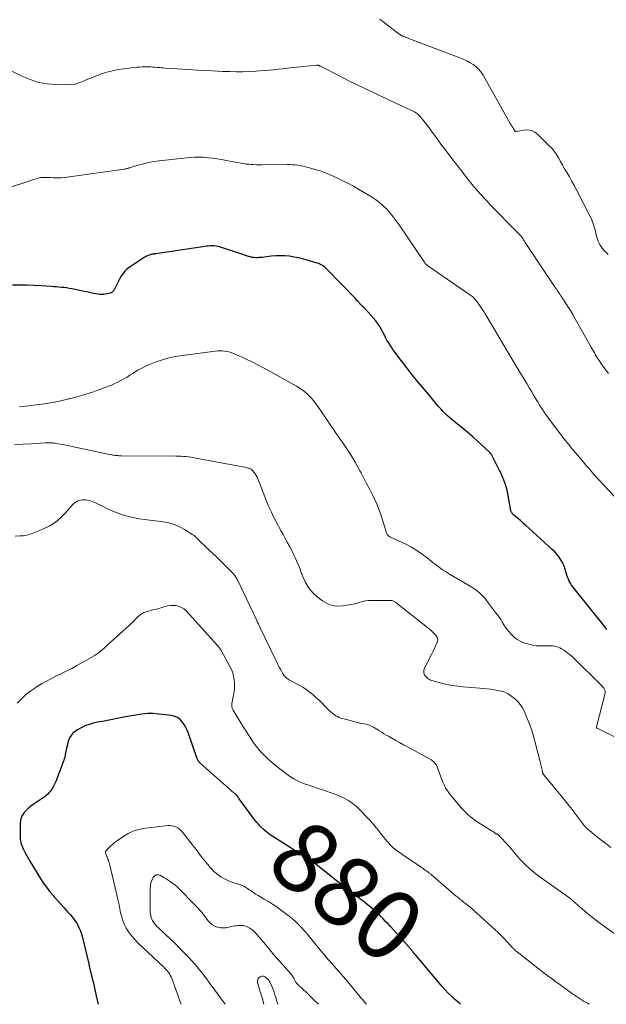
# Model space of a CAD drawing. Units: feet. Extents: x 2015000 to 2020016, y 580000 to 580915.
# Drawn here: x 2017786 to 2017954, y 580000 to 580281 of the extents above; entities that cross this region are included whole.
import ezdxf
from ezdxf.enums import TextEntityAlignment as Align

# ---------------------------------------------------------------- set-up
doc = ezdxf.new("R2010")
doc.units = ezdxf.units.FT
doc.header["$LTSCALE"] = 100
doc.header["$MEASUREMENT"] = 0
for name, color, linetype, lineweight in [('CONTOUR INDEX', 32, 'Continuous', 25), ('CONTOUR INDEX LABEL', 7, 'Continuous', 15), ('CONTOUR INTERMEDIATE', 40, 'Continuous', 15)]:
    doc.layers.add(name, color=color, linetype=linetype, lineweight=lineweight)
doc.styles.add('slant', font='romans.shx', dxfattribs={"oblique": 14.999978})

msp = doc.modelspace()

# ---------------------------------------------------------------- linework, layer by layer
at = {"layer": 'CONTOUR INDEX', "flags": 128}
for points, elevation in [([(2017953.82, 580106.87), (2017953.35, 580107.45), (2017944.1, 580119.05), (2017943.72, 580119.56), (2017943.37, 580120.1), (2017943.07, 580120.67), (2017942.81, 580121.25), (2017942.58, 580121.85), (2017942.37, 580122.46), (2017942.19, 580123.08), (2017942.03, 580123.7), (2017942.02, 580123.74), (2017941.84, 580124.38), (2017941.62, 580125), (2017941.34, 580125.6), (2017941.03, 580126.18), (2017940.7, 580126.75), (2017940.16, 580127.57), (2017939.58, 580128.36), (2017938.92, 580129.09), (2017938.22, 580129.79), (2017931.5, 580135.86), (2017930.71, 580136.57), (2017929.92, 580137.28), (2017929.12, 580137.98), (2017928.32, 580138.68), (2017927.08, 580139.76), (2017926.92, 580139.93), (2017926.77, 580140.1), (2017926.64, 580140.29), (2017926.53, 580140.5), (2017926.44, 580140.71), (2017926.36, 580140.93), (2017926.3, 580141.16), (2017926.26, 580141.39), (2017925.53, 580145.71), (2017925.33, 580146.69), (2017925.08, 580147.66), (2017924.77, 580148.61), (2017924.41, 580149.54), (2017924.01, 580150.46), (2017923.6, 580151.38), (2017923.17, 580152.29), (2017922.73, 580153.19), (2017921.3, 580156.09), (2017921.21, 580156.27), (2017921.11, 580156.44), (2017921.01, 580156.62), (2017920.91, 580156.79), (2017920.8, 580156.96), (2017920.68, 580157.12), (2017920.54, 580157.27), (2017920.4, 580157.42), (2017916.84, 580160.76), (2017915.56, 580161.92), (2017914.27, 580163.06), (2017912.94, 580164.16), (2017911.59, 580165.23), (2017910.26, 580166.26), (2017909.57, 580166.82), (2017908.9, 580167.39), (2017908.25, 580167.99), (2017907.62, 580168.61), (2017907.01, 580169.25), (2017906.41, 580169.9), (2017905.82, 580170.56), (2017905.24, 580171.23), (2017904.03, 580172.66), (2017902.89, 580174.01), (2017901.76, 580175.36), (2017900.63, 580176.72), (2017899.51, 580178.09), (2017898.41, 580179.46), (2017897.31, 580180.84), (2017896.23, 580182.24), (2017895.16, 580183.64), (2017892.8, 580186.79), (2017892.34, 580187.44), (2017891.89, 580188.1), (2017891.48, 580188.78), (2017891.08, 580189.47), (2017890.7, 580190.18), (2017890.34, 580190.89), (2017889.99, 580191.6), (2017889.65, 580192.32), (2017889.28, 580193.02), (2017888.88, 580193.69), (2017888.42, 580194.33), (2017887.92, 580194.95), (2017884.92, 580198.29), (2017884.74, 580198.5), (2017884.55, 580198.69), (2017884.35, 580198.89), (2017884.15, 580199.08), (2017884.03, 580199.19), (2017883.89, 580199.32), (2017883.75, 580199.45), (2017883.62, 580199.59), (2017883.48, 580199.73), (2017883.36, 580199.88), (2017883.23, 580200.02), (2017883.1, 580200.17), (2017882.98, 580200.32), (2017882.83, 580200.5), (2017882.63, 580200.73), (2017882.43, 580200.97), (2017882.22, 580201.19), (2017882.01, 580201.42), (2017873.95, 580209.75), (2017873.65, 580210.03), (2017873.35, 580210.3), (2017873.03, 580210.55), (2017872.7, 580210.78), (2017872.35, 580210.98), (2017871.99, 580211.16), (2017871.62, 580211.32), (2017871.23, 580211.45), (2017868.38, 580212.3), (2017867.12, 580212.64), (2017865.85, 580212.95), (2017864.57, 580213.18), (2017863.27, 580213.38), (2017861.98, 580213.49), (2017860.68, 580213.54), (2017859.38, 580213.5), (2017858.08, 580213.39), (2017855.5, 580213.08), (2017855.03, 580213.03), (2017854.55, 580213), (2017854.08, 580212.99), (2017853.6, 580212.99), (2017853.13, 580213.03), (2017852.66, 580213.09), (2017852.2, 580213.19), (2017851.74, 580213.31), (2017851.57, 580213.37), (2017851.04, 580213.54), (2017850.5, 580213.72), (2017849.96, 580213.9), (2017849.42, 580214.07), (2017843.37, 580216.05), (2017842.86, 580216.19), (2017842.35, 580216.3), (2017841.83, 580216.35), (2017841.3, 580216.37), (2017840.77, 580216.35), (2017840.24, 580216.32), (2017839.72, 580216.27), (2017839.19, 580216.2), (2017825.2, 580214.1), (2017824.99, 580214.07), (2017824.79, 580214.04), (2017824.58, 580214.02), (2017824.37, 580213.99), (2017824.17, 580213.97), (2017823.96, 580213.93), (2017823.76, 580213.88), (2017823.56, 580213.81), (2017823.24, 580213.7), (2017822.88, 580213.56), (2017822.53, 580213.41), (2017822.2, 580213.23), (2017821.87, 580213.03), (2017817.83, 580210.42), (2017817.44, 580210.14), (2017817.05, 580209.84), (2017816.69, 580209.52), (2017816.35, 580209.18), (2017816.03, 580208.81), (2017815.74, 580208.42), (2017815.48, 580208.01), (2017815.24, 580207.59), (2017813.3, 580203.78), (2017813.22, 580203.65), (2017813.14, 580203.53), (2017813.05, 580203.42), (2017812.94, 580203.31), (2017812.83, 580203.22), (2017812.71, 580203.13), (2017812.58, 580203.07), (2017812.44, 580203.01), (2017811.78, 580202.79), (2017811.3, 580202.66), (2017810.82, 580202.56), (2017810.33, 580202.51), (2017809.83, 580202.5), (2017809.73, 580202.5), (2017809.18, 580202.53), (2017808.63, 580202.58), (2017808.08, 580202.67), (2017807.54, 580202.77), (2017807.08, 580202.88), (2017806.31, 580203.05), (2017805.53, 580203.22), (2017804.76, 580203.38), (2017803.98, 580203.54), (2017801.21, 580204.11), (2017800.49, 580204.24), (2017799.76, 580204.36), (2017799.03, 580204.45), (2017798.29, 580204.52), (2017797.56, 580204.58), (2017796.82, 580204.63), (2017796.08, 580204.69), (2017795.35, 580204.74), (2017792.53, 580204.93), (2017790.48, 580205.05), (2017788.43, 580205.13), (2017786.39, 580205.17), (2017784.34, 580205.18)], 900), ([(2017912.06, 580000), (2017911.38, 580000.57), (2017910.4, 580001.41), (2017909.46, 580002.29), (2017908.55, 580003.2), (2017907.67, 580004.14), (2017906.82, 580005.11), (2017899.24, 580014.09), (2017898.96, 580014.42), (2017898.69, 580014.75), (2017898.41, 580015.08), (2017898.13, 580015.41), (2017897.86, 580015.72), (2017897.72, 580015.89), (2017897.57, 580016.06), (2017897.43, 580016.23), (2017897.28, 580016.4), (2017892.1, 580022.15), (2017891.41, 580022.91), (2017890.7, 580023.66), (2017889.99, 580024.4), (2017889.26, 580025.13), (2017888.52, 580025.84), (2017887.77, 580026.54), (2017887, 580027.22), (2017886.21, 580027.89), (2017885.44, 580028.52), (2017884.7, 580029.11), (2017883.96, 580029.7), (2017883.2, 580030.26), (2017882.43, 580030.81), (2017881.08, 580031.77), (2017880.98, 580031.83), (2017880.88, 580031.9), (2017880.78, 580031.97), (2017880.69, 580032.04), (2017880.59, 580032.11), (2017880.49, 580032.19), (2017880.4, 580032.26), (2017880.3, 580032.33), (2017870.46, 580040.28), (2017870.31, 580040.39), (2017870.16, 580040.51), (2017870, 580040.62), (2017869.85, 580040.73), (2017869.8, 580040.76), (2017869.67, 580040.85), (2017869.54, 580040.93), (2017869.4, 580041.02), (2017869.26, 580041.1), (2017869.13, 580041.18), (2017868.99, 580041.26), (2017868.86, 580041.35), (2017868.72, 580041.43), (2017858.54, 580047.84), (2017857.79, 580048.34), (2017857.06, 580048.88), (2017856.37, 580049.45), (2017855.7, 580050.06), (2017855.41, 580050.34), (2017854.91, 580050.84), (2017854.44, 580051.36), (2017853.99, 580051.9), (2017853.55, 580052.45), (2017848.95, 580058.66), (2017848.84, 580058.82), (2017848.72, 580058.97), (2017848.6, 580059.13), (2017848.49, 580059.28), (2017848.45, 580059.33), (2017848.35, 580059.46), (2017848.24, 580059.59), (2017848.13, 580059.71), (2017848.02, 580059.83), (2017847.9, 580059.94), (2017847.78, 580060.06), (2017847.66, 580060.17), (2017847.54, 580060.28), (2017837.87, 580068.76), (2017837.77, 580068.85), (2017837.67, 580068.95), (2017837.58, 580069.05), (2017837.5, 580069.15), (2017837.42, 580069.26), (2017837.34, 580069.37), (2017837.27, 580069.48), (2017837.21, 580069.6), (2017837.18, 580069.67), (2017837.11, 580069.83), (2017837.04, 580069.98), (2017836.98, 580070.15), (2017836.92, 580070.31), (2017834.52, 580077.27), (2017834.16, 580078.16), (2017833.76, 580079.01), (2017833.27, 580079.83), (2017832.74, 580080.62), (2017832.1, 580081.27), (2017831.39, 580081.8), (2017830.57, 580082.15), (2017829.68, 580082.36), (2017825.22, 580082.87), (2017824.42, 580082.93), (2017823.61, 580082.95), (2017822.81, 580082.92), (2017822.01, 580082.85), (2017821.21, 580082.74), (2017820.41, 580082.63), (2017819.61, 580082.5), (2017818.81, 580082.37), (2017816.03, 580081.87), (2017814.17, 580081.53), (2017812.31, 580081.18), (2017810.46, 580080.81), (2017808.6, 580080.44), (2017807.33, 580080.17), (2017806.14, 580079.85), (2017804.99, 580079.44), (2017803.89, 580078.91), (2017802.83, 580078.29), (2017802.2, 580077.87), (2017801.56, 580077.34), (2017801.01, 580076.73), (2017800.61, 580076.03), (2017800.3, 580075.25), (2017799.7, 580073.05), (2017799.58, 580072.6), (2017799.48, 580072.14), (2017799.4, 580071.68), (2017799.33, 580071.22), (2017799.29, 580070.95), (2017799.24, 580070.62), (2017799.17, 580070.3), (2017799.08, 580069.98), (2017798.97, 580069.67), (2017796.98, 580064.28), (2017796.75, 580063.71), (2017796.5, 580063.14), (2017796.23, 580062.6), (2017795.93, 580062.06), (2017795.77, 580061.79), (2017795.53, 580061.4), (2017795.27, 580061.02), (2017794.99, 580060.66), (2017794.7, 580060.31), (2017794.39, 580059.98), (2017794.06, 580059.66), (2017793.7, 580059.37), (2017793.33, 580059.1), (2017790.24, 580056.99), (2017789.54, 580056.48), (2017788.87, 580055.93), (2017788.25, 580055.33), (2017787.65, 580054.69), (2017787.18, 580054), (2017786.81, 580053.27), (2017786.6, 580052.47), (2017786.51, 580051.63), (2017786.5, 580047.74), (2017786.52, 580047.37), (2017786.55, 580047), (2017786.61, 580046.64), (2017786.69, 580046.28), (2017786.74, 580046.06), (2017786.81, 580045.81), (2017786.89, 580045.57), (2017786.97, 580045.33), (2017787.06, 580045.09), (2017787.16, 580044.86), (2017787.26, 580044.63), (2017787.37, 580044.4), (2017787.48, 580044.17), (2017787.95, 580043.23), (2017788.31, 580042.54), (2017788.68, 580041.86), (2017789.07, 580041.18), (2017789.47, 580040.51), (2017792.21, 580036), (2017793.07, 580034.67), (2017793.98, 580033.37), (2017794.96, 580032.12), (2017795.98, 580030.91), (2017796.18, 580030.68), (2017797.14, 580029.61), (2017798.1, 580028.54), (2017799.07, 580027.48), (2017800.04, 580026.41), (2017800.77, 580025.62), (2017801.35, 580024.94), (2017801.9, 580024.23), (2017802.4, 580023.49), (2017802.87, 580022.73), (2017803.28, 580021.93), (2017803.64, 580021.12), (2017803.93, 580020.28), (2017804.18, 580019.42), (2017805.93, 580012.32), (2017805.99, 580012.08), (2017806.04, 580011.83), (2017806.08, 580011.59), (2017806.13, 580011.34), (2017806.16, 580011.1), (2017806.19, 580010.97), (2017806.21, 580010.84), (2017806.23, 580010.72), (2017806.25, 580010.59), (2017806.28, 580010.46), (2017806.3, 580010.33), (2017806.33, 580010.21), (2017806.36, 580010.08), (2017806.96, 580007.71), (2017807.28, 580006.4), (2017807.6, 580005.09), (2017807.91, 580003.78), (2017808.22, 580002.46), (2017808.78, 580000)], 880)]:
    msp.add_lwpolyline(points, dxfattribs=dict(at, elevation=elevation))
at = {"layer": 'CONTOUR INTERMEDIATE', "flags": 128}
for points, elevation in [([(2017954.11, 580213.87), (2017952.86, 580215.22), (2017952.48, 580215.67), (2017952.13, 580216.14), (2017951.82, 580216.64), (2017951.54, 580217.16), (2017951.31, 580217.71), (2017951.1, 580218.26), (2017950.92, 580218.82), (2017950.77, 580219.4), (2017950.5, 580220.61), (2017950.18, 580221.77), (2017949.81, 580222.92), (2017949.36, 580224.03), (2017948.84, 580225.13), (2017944.99, 580232.56), (2017944.37, 580233.73), (2017943.74, 580234.89), (2017943.09, 580236.04), (2017942.42, 580237.18), (2017942.23, 580237.49), (2017941.65, 580238.47), (2017941.09, 580239.45), (2017940.53, 580240.45), (2017939.98, 580241.44), (2017939.4, 580242.41), (2017938.76, 580243.34), (2017938.05, 580244.21), (2017937.28, 580245.04), (2017934.1, 580248.17), (2017933.22, 580248.81), (2017932.29, 580249.26), (2017931.27, 580249.42), (2017930.19, 580249.39), (2017928.04, 580249.01), (2017927.98, 580249), (2017927.93, 580249), (2017927.87, 580248.99), (2017927.81, 580248.99), (2017927.76, 580249), (2017927.71, 580249.02), (2017927.67, 580249.05), (2017927.64, 580249.08), (2017927.2, 580249.75), (2017926.95, 580250.14), (2017926.71, 580250.52), (2017926.48, 580250.92), (2017926.25, 580251.31), (2017918.52, 580265.02), (2017917.94, 580265.9), (2017917.28, 580266.71), (2017916.51, 580267.42), (2017915.67, 580268.06), (2017914.76, 580268.61), (2017913.82, 580269.12), (2017912.85, 580269.58), (2017911.87, 580269.99), (2017900.51, 580274.32), (2017899.77, 580274.61), (2017899.03, 580274.89), (2017898.29, 580275.17), (2017897.54, 580275.45), (2017896.44, 580275.86), (2017896.25, 580275.93), (2017896.06, 580276.01), (2017895.87, 580276.09), (2017895.68, 580276.16), (2017895.56, 580276.22), (2017895.43, 580276.27), (2017895.31, 580276.33), (2017895.19, 580276.4), (2017895.07, 580276.47), (2017894.95, 580276.54), (2017894.83, 580276.62), (2017894.72, 580276.7), (2017894.61, 580276.78), (2017889.03, 580281.01)], 912), ([(2017954.27, 580179.92), (2017953.58, 580180.8), (2017952.92, 580181.69), (2017952.28, 580182.6), (2017951.64, 580183.55), (2017951.34, 580184), (2017951.04, 580184.46), (2017950.76, 580184.93), (2017950.49, 580185.4), (2017950.22, 580185.87), (2017949.96, 580186.34), (2017949.69, 580186.82), (2017949.42, 580187.29), (2017944.76, 580195.58), (2017944.08, 580196.76), (2017943.39, 580197.93), (2017942.67, 580199.08), (2017941.94, 580200.23), (2017940.95, 580201.73), (2017940.69, 580202.12), (2017940.44, 580202.5), (2017940.17, 580202.87), (2017939.91, 580203.25), (2017939.64, 580203.62), (2017939.38, 580203.99), (2017939.12, 580204.37), (2017938.86, 580204.75), (2017930.51, 580217.33), (2017930.38, 580217.53), (2017930.26, 580217.73), (2017930.14, 580217.92), (2017930.02, 580218.12), (2017929.94, 580218.27), (2017929.87, 580218.4), (2017929.79, 580218.52), (2017929.7, 580218.65), (2017929.62, 580218.77), (2017929.53, 580218.88), (2017929.44, 580219), (2017929.34, 580219.11), (2017929.24, 580219.22), (2017927.6, 580220.87), (2017926.67, 580221.81), (2017925.75, 580222.75), (2017924.83, 580223.69), (2017923.91, 580224.63), (2017922.23, 580226.36), (2017921.39, 580227.23), (2017920.55, 580228.11), (2017919.72, 580228.99), (2017918.89, 580229.88), (2017917.76, 580231.1), (2017917.5, 580231.38), (2017917.24, 580231.67), (2017916.99, 580231.96), (2017916.73, 580232.25), (2017916.48, 580232.54), (2017916.24, 580232.84), (2017915.99, 580233.14), (2017915.75, 580233.44), (2017913.79, 580235.91), (2017912.73, 580237.26), (2017911.67, 580238.6), (2017910.62, 580239.96), (2017909.57, 580241.31), (2017908.53, 580242.68), (2017907.5, 580244.05), (2017906.48, 580245.42), (2017905.47, 580246.81), (2017903.99, 580248.84), (2017903.36, 580249.7), (2017902.72, 580250.54), (2017902.06, 580251.38), (2017901.39, 580252.2), (2017900.48, 580253.32), (2017900.25, 580253.57), (2017900.01, 580253.81), (2017899.75, 580254.03), (2017899.47, 580254.23), (2017899.19, 580254.41), (2017898.89, 580254.59), (2017898.59, 580254.75), (2017898.29, 580254.9), (2017888.56, 580259.43), (2017885.78, 580260.74), (2017883.01, 580262.08), (2017880.26, 580263.45), (2017877.52, 580264.84), (2017872.29, 580267.53), (2017872.18, 580267.59), (2017872.06, 580267.65), (2017871.95, 580267.71), (2017871.83, 580267.76), (2017871.78, 580267.79), (2017871.69, 580267.83), (2017871.59, 580267.86), (2017871.5, 580267.89), (2017871.4, 580267.91), (2017871.3, 580267.92), (2017871.19, 580267.93), (2017871.09, 580267.93), (2017870.99, 580267.93), (2017865.4, 580267.35), (2017864.07, 580267.2), (2017862.73, 580267.06), (2017861.4, 580266.91), (2017860.07, 580266.75), (2017858.74, 580266.6), (2017857.4, 580266.46), (2017856.07, 580266.35), (2017854.73, 580266.25), (2017853.69, 580266.18), (2017851.83, 580266.08), (2017849.96, 580266.02), (2017848.1, 580266.02), (2017846.24, 580266.06), (2017844.24, 580266.13), (2017841.37, 580266.25), (2017838.51, 580266.39), (2017835.65, 580266.56), (2017832.79, 580266.75), (2017827.86, 580267.1), (2017827.27, 580267.15), (2017826.69, 580267.19), (2017826.11, 580267.23), (2017825.53, 580267.28), (2017824.94, 580267.32), (2017824.36, 580267.36), (2017823.77, 580267.39), (2017823.19, 580267.41), (2017822.82, 580267.42), (2017822.05, 580267.43), (2017821.28, 580267.42), (2017820.51, 580267.37), (2017819.75, 580267.3), (2017816.02, 580266.88), (2017814.41, 580266.64), (2017812.82, 580266.33), (2017811.25, 580265.9), (2017809.7, 580265.41), (2017808.94, 580265.13), (2017807.79, 580264.7), (2017806.65, 580264.25), (2017805.52, 580263.78), (2017804.39, 580263.28), (2017803.26, 580262.85), (2017802.11, 580262.53), (2017800.92, 580262.36), (2017799.71, 580262.3), (2017796.78, 580262.35), (2017794.24, 580262.57), (2017791.76, 580263.01), (2017789.36, 580263.78), (2017787.01, 580264.77), (2017783.2, 580266.69)], 908), ([(2017960.61, 580140.02), (2017952.43, 580148.6), (2017951.74, 580149.33), (2017951.06, 580150.07), (2017950.39, 580150.81), (2017949.72, 580151.57), (2017949.07, 580152.33), (2017948.41, 580153.09), (2017947.76, 580153.85), (2017947.12, 580154.63), (2017943.36, 580159.15), (2017943.01, 580159.58), (2017942.66, 580160.01), (2017942.3, 580160.43), (2017941.95, 580160.86), (2017941.6, 580161.29), (2017941.26, 580161.73), (2017940.92, 580162.17), (2017940.58, 580162.61), (2017937.37, 580166.88), (2017936.86, 580167.57), (2017936.37, 580168.26), (2017935.89, 580168.96), (2017935.43, 580169.68), (2017934.97, 580170.39), (2017934.52, 580171.12), (2017934.07, 580171.84), (2017933.63, 580172.57), (2017933.07, 580173.5), (2017932.36, 580174.7), (2017931.64, 580175.9), (2017930.92, 580177.09), (2017930.2, 580178.29), (2017927.95, 580182.04), (2017926.7, 580184.13), (2017925.44, 580186.23), (2017924.19, 580188.33), (2017922.94, 580190.43), (2017919.07, 580196.94), (2017918.66, 580197.61), (2017918.25, 580198.27), (2017917.82, 580198.92), (2017917.38, 580199.56), (2017916.86, 580200.3), (2017916.66, 580200.57), (2017916.46, 580200.83), (2017916.24, 580201.08), (2017916.02, 580201.33), (2017915.78, 580201.57), (2017915.54, 580201.79), (2017915.28, 580202), (2017915.01, 580202.2), (2017902.73, 580210.7), (2017902.66, 580210.75), (2017902.59, 580210.8), (2017902.52, 580210.85), (2017902.45, 580210.91), (2017902.38, 580210.96), (2017902.32, 580211.02), (2017902.26, 580211.08), (2017902.21, 580211.15), (2017902.1, 580211.28), (2017901.99, 580211.42), (2017901.88, 580211.55), (2017901.78, 580211.69), (2017901.68, 580211.84), (2017894.55, 580222.33), (2017893.72, 580223.48), (2017892.87, 580224.62), (2017891.96, 580225.71), (2017891.03, 580226.79), (2017890.03, 580227.79), (2017888.98, 580228.73), (2017887.84, 580229.57), (2017886.66, 580230.34), (2017882.93, 580232.55), (2017881.52, 580233.35), (2017880.1, 580234.12), (2017878.66, 580234.86), (2017877.21, 580235.56), (2017875.32, 580236.44), (2017874.79, 580236.67), (2017874.26, 580236.91), (2017873.72, 580237.13), (2017873.18, 580237.34), (2017872.64, 580237.54), (2017872.09, 580237.74), (2017871.54, 580237.91), (2017870.98, 580238.08), (2017868.64, 580238.74), (2017867.9, 580238.93), (2017867.16, 580239.1), (2017866.41, 580239.24), (2017865.66, 580239.35), (2017864.91, 580239.44), (2017864.15, 580239.5), (2017863.39, 580239.53), (2017862.63, 580239.54), (2017855.42, 580239.48), (2017854.67, 580239.49), (2017853.92, 580239.5), (2017853.17, 580239.53), (2017852.41, 580239.57), (2017851.66, 580239.63), (2017850.92, 580239.71), (2017850.17, 580239.82), (2017849.43, 580239.94), (2017845.28, 580240.74), (2017843.98, 580240.98), (2017842.69, 580241.19), (2017841.39, 580241.37), (2017840.09, 580241.52), (2017838.78, 580241.62), (2017837.48, 580241.67), (2017836.17, 580241.63), (2017834.87, 580241.53), (2017826.15, 580240.61), (2017824.64, 580240.4), (2017823.14, 580240.14), (2017821.66, 580239.8), (2017820.19, 580239.4), (2017817.63, 580238.63), (2017817.45, 580238.57), (2017817.26, 580238.52), (2017817.08, 580238.46), (2017816.89, 580238.41), (2017816.71, 580238.36), (2017816.52, 580238.32), (2017816.33, 580238.28), (2017816.14, 580238.25), (2017799.86, 580235.93), (2017799.09, 580235.84), (2017798.32, 580235.78), (2017797.55, 580235.76), (2017796.78, 580235.77), (2017796.67, 580235.77), (2017795.95, 580235.8), (2017795.23, 580235.83), (2017794.51, 580235.87), (2017793.79, 580235.9), (2017793.08, 580235.9), (2017792.37, 580235.85), (2017791.68, 580235.72), (2017790.99, 580235.53), (2017781.5, 580232.38)], 904), ([(2017965.02, 580071.71), (2017951.02, 580078.73), (2017950.96, 580078.77), (2017950.91, 580078.81), (2017950.86, 580078.86), (2017950.83, 580078.92), (2017950.81, 580078.99), (2017950.79, 580079.05), (2017950.79, 580079.12), (2017950.8, 580079.19), (2017953.28, 580088.75), (2017953.31, 580088.97), (2017953.32, 580089.19), (2017953.29, 580089.41), (2017953.23, 580089.62), (2017953.13, 580089.83), (2017953.02, 580090.03), (2017952.89, 580090.21), (2017952.74, 580090.38), (2017952.5, 580090.65), (2017952.21, 580090.94), (2017951.93, 580091.24), (2017951.64, 580091.53), (2017951.35, 580091.82), (2017944.82, 580098.31), (2017944.08, 580099), (2017943.31, 580099.67), (2017942.5, 580100.29), (2017941.67, 580100.89), (2017940.86, 580101.43), (2017940.4, 580101.7), (2017939.93, 580101.92), (2017939.43, 580102.07), (2017938.92, 580102.19), (2017938.39, 580102.25), (2017937.86, 580102.29), (2017937.33, 580102.3), (2017936.79, 580102.29), (2017935.71, 580102.23), (2017934.65, 580102.23), (2017933.59, 580102.3), (2017932.54, 580102.48), (2017931.5, 580102.72), (2017930.38, 580103.05), (2017929.25, 580103.49), (2017928.2, 580104.06), (2017927.26, 580104.8), (2017926.4, 580105.66), (2017925.89, 580106.27), (2017925.37, 580106.93), (2017924.87, 580107.6), (2017924.4, 580108.3), (2017923.95, 580109.02), (2017923.51, 580109.74), (2017923.05, 580110.44), (2017922.57, 580111.13), (2017922.07, 580111.81), (2017919.49, 580115.18), (2017919.04, 580115.74), (2017918.57, 580116.28), (2017918.07, 580116.8), (2017917.56, 580117.3), (2017917.01, 580117.77), (2017916.45, 580118.21), (2017915.86, 580118.62), (2017915.26, 580119.01), (2017908.95, 580122.72), (2017908.34, 580123.09), (2017907.74, 580123.47), (2017907.15, 580123.86), (2017906.57, 580124.26), (2017905.99, 580124.68), (2017905.42, 580125.1), (2017904.86, 580125.53), (2017904.3, 580125.97), (2017902.57, 580127.37), (2017901.12, 580128.46), (2017899.62, 580129.48), (2017898.05, 580130.38), (2017896.44, 580131.22), (2017892.14, 580133.23), (2017891.95, 580133.34), (2017891.77, 580133.45), (2017891.6, 580133.58), (2017891.44, 580133.72), (2017891.3, 580133.88), (2017891.17, 580134.05), (2017891.08, 580134.24), (2017891, 580134.44), (2017889.94, 580137.92), (2017889.33, 580139.77), (2017888.66, 580141.58), (2017887.89, 580143.37), (2017887.05, 580145.12), (2017886.84, 580145.53), (2017886.06, 580147.06), (2017885.28, 580148.59), (2017884.49, 580150.11), (2017883.69, 580151.63), (2017883.39, 580152.21), (2017882.72, 580153.43), (2017882.04, 580154.63), (2017881.32, 580155.82), (2017880.59, 580157), (2017879.83, 580158.16), (2017879.06, 580159.31), (2017878.28, 580160.46), (2017877.48, 580161.6), (2017877.44, 580161.66), (2017876.62, 580162.84), (2017875.8, 580164.01), (2017875, 580165.19), (2017874.2, 580166.38), (2017873.45, 580167.51), (2017872.83, 580168.43), (2017872.21, 580169.34), (2017871.57, 580170.25), (2017870.93, 580171.16), (2017870.71, 580171.46), (2017870.15, 580172.19), (2017869.56, 580172.9), (2017868.93, 580173.57), (2017868.28, 580174.22), (2017867.58, 580174.82), (2017866.86, 580175.39), (2017866.1, 580175.9), (2017865.31, 580176.38), (2017856.48, 580181.27), (2017854.78, 580182.18), (2017853.07, 580183.05), (2017851.34, 580183.87), (2017849.58, 580184.66), (2017847.27, 580185.66), (2017846.65, 580185.9), (2017846.03, 580186.1), (2017845.39, 580186.25), (2017844.74, 580186.36), (2017844.09, 580186.42), (2017843.43, 580186.45), (2017842.77, 580186.42), (2017842.12, 580186.36), (2017831.34, 580184.86), (2017829.79, 580184.58), (2017828.26, 580184.24), (2017826.76, 580183.79), (2017825.27, 580183.26), (2017823.39, 580182.51), (2017822.26, 580182.03), (2017821.16, 580181.5), (2017820.09, 580180.9), (2017819.04, 580180.26), (2017818.65, 580180), (2017817.81, 580179.47), (2017816.97, 580178.95), (2017816.11, 580178.44), (2017815.25, 580177.95), (2017814.37, 580177.49), (2017813.48, 580177.06), (2017812.57, 580176.66), (2017811.65, 580176.3), (2017809.26, 580175.4), (2017807.13, 580174.64), (2017804.97, 580173.93), (2017802.8, 580173.3), (2017800.6, 580172.72), (2017800.4, 580172.68), (2017798.09, 580172.16), (2017795.77, 580171.69), (2017793.43, 580171.31), (2017791.08, 580170.99), (2017788.24, 580170.64), (2017787.3, 580170.55), (2017786.35, 580170.48)], 896), ([(2017954.91, 580044.77), (2017953.5, 580045.85), (2017952.1, 580046.95), (2017950.15, 580048.47), (2017949.73, 580048.81), (2017949.3, 580049.16), (2017948.89, 580049.51), (2017948.48, 580049.88), (2017947.83, 580050.46), (2017947.75, 580050.54), (2017947.67, 580050.61), (2017947.6, 580050.69), (2017947.53, 580050.77), (2017947.46, 580050.86), (2017947.39, 580050.94), (2017947.33, 580051.02), (2017947.26, 580051.11), (2017943.53, 580056.04), (2017943.35, 580056.27), (2017943.17, 580056.51), (2017942.98, 580056.75), (2017942.79, 580056.98), (2017942.6, 580057.22), (2017942.41, 580057.45), (2017942.21, 580057.68), (2017942.02, 580057.92), (2017935.81, 580065.47), (2017935.74, 580065.56), (2017935.68, 580065.65), (2017935.62, 580065.75), (2017935.56, 580065.85), (2017935.51, 580065.95), (2017935.47, 580066.06), (2017935.43, 580066.17), (2017935.41, 580066.28), (2017935.29, 580066.83), (2017935.2, 580067.22), (2017935.11, 580067.61), (2017935.02, 580067.99), (2017934.93, 580068.38), (2017933.25, 580075.02), (2017932.75, 580076.86), (2017932.18, 580078.68), (2017931.53, 580080.47), (2017930.82, 580082.24), (2017930.26, 580083.55), (2017929.71, 580084.59), (2017929.08, 580085.57), (2017928.31, 580086.44), (2017927.45, 580087.25), (2017926.35, 580088.13), (2017925.95, 580088.42), (2017925.53, 580088.67), (2017925.1, 580088.88), (2017924.64, 580089.06), (2017924.17, 580089.2), (2017923.69, 580089.33), (2017923.21, 580089.44), (2017922.73, 580089.53), (2017921.65, 580089.72), (2017920.63, 580089.88), (2017919.6, 580090.02), (2017918.56, 580090.13), (2017917.53, 580090.23), (2017912.84, 580090.59), (2017911.27, 580090.75), (2017909.71, 580090.97), (2017908.17, 580091.27), (2017906.63, 580091.63), (2017904.18, 580092.27), (2017903.88, 580092.36), (2017903.59, 580092.47), (2017903.32, 580092.6), (2017903.04, 580092.75), (2017902.98, 580092.79), (2017902.75, 580092.94), (2017902.54, 580093.1), (2017902.33, 580093.28), (2017902.14, 580093.48), (2017901.97, 580093.69), (2017901.83, 580093.91), (2017901.73, 580094.15), (2017901.65, 580094.41), (2017901.6, 580094.6), (2017901.56, 580094.95), (2017901.57, 580095.3), (2017901.65, 580095.64), (2017901.78, 580095.97), (2017902.71, 580097.71), (2017903.23, 580098.72), (2017903.75, 580099.75), (2017904.24, 580100.78), (2017904.73, 580101.82), (2017905.42, 580103.32), (2017905.51, 580103.61), (2017905.56, 580103.91), (2017905.54, 580104.2), (2017905.47, 580104.5), (2017905.46, 580104.52), (2017905.34, 580104.8), (2017905.19, 580105.06), (2017905.01, 580105.3), (2017904.81, 580105.53), (2017904.41, 580105.92), (2017903.98, 580106.32), (2017903.55, 580106.72), (2017903.1, 580107.1), (2017902.65, 580107.47), (2017893.74, 580114.56), (2017893.56, 580114.69), (2017893.37, 580114.82), (2017893.17, 580114.93), (2017892.97, 580115.03), (2017892.76, 580115.11), (2017892.54, 580115.16), (2017892.32, 580115.2), (2017892.1, 580115.21), (2017886.61, 580115.2), (2017885.79, 580115.16), (2017884.98, 580115.07), (2017884.17, 580114.91), (2017883.38, 580114.69), (2017882.59, 580114.46), (2017881.79, 580114.25), (2017880.98, 580114.08), (2017880.17, 580113.93), (2017878.56, 580113.66), (2017876.99, 580113.61), (2017875.48, 580113.79), (2017874.06, 580114.33), (2017872.7, 580115.12), (2017871.19, 580116.26), (2017870.19, 580117.14), (2017869.29, 580118.11), (2017868.54, 580119.19), (2017867.89, 580120.36), (2017867, 580122.27), (2017866.88, 580122.55), (2017866.77, 580122.84), (2017866.67, 580123.13), (2017866.57, 580123.42), (2017866.48, 580123.72), (2017866.38, 580124.01), (2017866.27, 580124.3), (2017866.15, 580124.58), (2017864.89, 580127.37), (2017864.36, 580128.5), (2017863.82, 580129.62), (2017863.25, 580130.73), (2017862.67, 580131.83), (2017862.07, 580132.93), (2017861.47, 580134.02), (2017860.86, 580135.12), (2017860.26, 580136.21), (2017860.07, 580136.55), (2017859.4, 580137.82), (2017858.74, 580139.1), (2017858.13, 580140.4), (2017857.54, 580141.72), (2017856.77, 580143.52), (2017856.25, 580144.75), (2017855.75, 580145.97), (2017855.27, 580147.21), (2017854.81, 580148.45), (2017854.29, 580149.86), (2017854.07, 580150.38), (2017853.81, 580150.89), (2017853.5, 580151.36), (2017853.15, 580151.81), (2017852.71, 580152.32), (2017852.55, 580152.48), (2017852.37, 580152.63), (2017852.17, 580152.74), (2017851.95, 580152.84), (2017851.73, 580152.92), (2017851.5, 580152.99), (2017851.27, 580153.04), (2017851.04, 580153.09), (2017836.58, 580155.83), (2017835.88, 580155.95), (2017835.18, 580156.06), (2017834.47, 580156.15), (2017833.76, 580156.23), (2017833.06, 580156.29), (2017832.35, 580156.33), (2017831.64, 580156.36), (2017830.92, 580156.37), (2017815.36, 580156.5), (2017815.12, 580156.51), (2017814.88, 580156.51), (2017814.65, 580156.51), (2017814.41, 580156.52), (2017814.2, 580156.52), (2017814.07, 580156.53), (2017813.94, 580156.54), (2017813.82, 580156.55), (2017813.69, 580156.57), (2017813.28, 580156.64), (2017812.95, 580156.7), (2017812.62, 580156.76), (2017812.29, 580156.82), (2017811.96, 580156.89), (2017800.83, 580159.25), (2017799.98, 580159.42), (2017799.13, 580159.59), (2017798.28, 580159.74), (2017797.42, 580159.89), (2017796.37, 580160.07), (2017796.04, 580160.11), (2017795.7, 580160.15), (2017795.37, 580160.17), (2017795.03, 580160.19), (2017794.7, 580160.19), (2017794.36, 580160.18), (2017794.03, 580160.17), (2017793.69, 580160.15), (2017789.66, 580159.9), (2017787.3, 580159.78), (2017784.95, 580159.71)], 892), ([(2017957.52, 580019.06), (2017951.44, 580023.48), (2017950.07, 580024.5), (2017948.73, 580025.55), (2017947.42, 580026.64), (2017946.13, 580027.75), (2017943.8, 580029.82), (2017943.69, 580029.92), (2017943.57, 580030.02), (2017943.46, 580030.11), (2017943.34, 580030.21), (2017943.22, 580030.3), (2017943.1, 580030.39), (2017942.98, 580030.48), (2017942.86, 580030.57), (2017935.69, 580035.58), (2017934.37, 580036.54), (2017933.09, 580037.56), (2017931.86, 580038.63), (2017930.67, 580039.74), (2017929.39, 580041), (2017928.87, 580041.52), (2017928.36, 580042.07), (2017927.88, 580042.63), (2017927.41, 580043.2), (2017926.95, 580043.78), (2017926.48, 580044.35), (2017925.99, 580044.91), (2017925.5, 580045.46), (2017923.21, 580047.97), (2017923.13, 580048.06), (2017923.04, 580048.14), (2017922.95, 580048.22), (2017922.85, 580048.3), (2017922.76, 580048.37), (2017922.66, 580048.44), (2017922.56, 580048.51), (2017922.45, 580048.58), (2017921.98, 580048.86), (2017921.64, 580049.07), (2017921.31, 580049.28), (2017920.97, 580049.49), (2017920.63, 580049.7), (2017917, 580051.99), (2017916.28, 580052.47), (2017915.57, 580052.98), (2017914.89, 580053.52), (2017914.22, 580054.09), (2017913.58, 580054.69), (2017912.96, 580055.3), (2017912.38, 580055.94), (2017911.81, 580056.61), (2017909.12, 580059.88), (2017908.76, 580060.34), (2017908.42, 580060.81), (2017908.1, 580061.29), (2017907.8, 580061.79), (2017907.52, 580062.3), (2017907.26, 580062.81), (2017907.03, 580063.34), (2017906.81, 580063.88), (2017905.41, 580067.71), (2017905.26, 580068.05), (2017905.08, 580068.39), (2017904.87, 580068.7), (2017904.63, 580068.99), (2017904.36, 580069.26), (2017904.07, 580069.5), (2017903.76, 580069.72), (2017903.44, 580069.92), (2017896.97, 580073.41), (2017895.83, 580074.02), (2017894.7, 580074.64), (2017893.57, 580075.27), (2017892.45, 580075.9), (2017891.49, 580076.45), (2017890.85, 580076.82), (2017890.22, 580077.2), (2017889.59, 580077.59), (2017888.97, 580078), (2017888.71, 580078.17), (2017888.22, 580078.48), (2017887.73, 580078.79), (2017887.22, 580079.07), (2017886.7, 580079.34), (2017886.17, 580079.58), (2017885.63, 580079.78), (2017885.08, 580079.92), (2017884.52, 580080.03), (2017883.95, 580080.12), (2017883.38, 580080.23), (2017882.82, 580080.35), (2017882.26, 580080.49), (2017878.47, 580081.5), (2017877.95, 580081.66), (2017877.45, 580081.84), (2017876.97, 580082.08), (2017876.5, 580082.34), (2017876.05, 580082.63), (2017875.62, 580082.95), (2017875.21, 580083.3), (2017874.82, 580083.66), (2017873.41, 580085.07), (2017872.57, 580085.91), (2017871.71, 580086.73), (2017870.84, 580087.54), (2017869.95, 580088.34), (2017869.04, 580089.09), (2017868.09, 580089.8), (2017867.1, 580090.44), (2017866.07, 580091.03), (2017863.45, 580092.42), (2017863.12, 580092.61), (2017862.8, 580092.82), (2017862.49, 580093.06), (2017862.2, 580093.3), (2017861.93, 580093.58), (2017861.68, 580093.87), (2017861.46, 580094.18), (2017861.26, 580094.51), (2017860.78, 580095.38), (2017860.36, 580096.17), (2017859.95, 580096.95), (2017859.56, 580097.75), (2017859.17, 580098.54), (2017854.97, 580107.37), (2017854.72, 580107.9), (2017854.47, 580108.43), (2017854.22, 580108.96), (2017853.97, 580109.49), (2017848.58, 580120.89), (2017848.41, 580121.22), (2017848.23, 580121.54), (2017848.04, 580121.86), (2017847.84, 580122.17), (2017847.63, 580122.46), (2017847.4, 580122.75), (2017847.16, 580123.03), (2017846.9, 580123.29), (2017845.03, 580125.11), (2017843.83, 580126.28), (2017842.63, 580127.44), (2017841.43, 580128.61), (2017840.23, 580129.77), (2017837.05, 580132.83), (2017836.9, 580132.98), (2017836.75, 580133.13), (2017836.6, 580133.28), (2017836.44, 580133.43), (2017836.29, 580133.58), (2017836.13, 580133.72), (2017835.96, 580133.85), (2017835.78, 580133.97), (2017833.37, 580135.48), (2017831.94, 580136.24), (2017830.47, 580136.88), (2017828.93, 580137.32), (2017827.34, 580137.63), (2017821.94, 580138.32), (2017820.53, 580138.54), (2017819.13, 580138.79), (2017817.74, 580139.1), (2017816.36, 580139.46), (2017816.23, 580139.49), (2017814.94, 580139.9), (2017813.66, 580140.36), (2017812.42, 580140.89), (2017811.2, 580141.48), (2017809.98, 580142.12), (2017809.38, 580142.42), (2017808.77, 580142.71), (2017808.15, 580142.99), (2017807.53, 580143.25), (2017807.22, 580143.37), (2017806.74, 580143.55), (2017806.25, 580143.7), (2017805.76, 580143.81), (2017805.25, 580143.9), (2017804.75, 580143.94), (2017804.24, 580143.93), (2017803.75, 580143.84), (2017803.26, 580143.71), (2017803.19, 580143.69), (2017802.69, 580143.47), (2017802.22, 580143.2), (2017801.8, 580142.86), (2017801.42, 580142.48), (2017799.35, 580140.07), (2017797.95, 580138.67), (2017796.44, 580137.42), (2017794.77, 580136.4), (2017792.98, 580135.54), (2017790.12, 580134.42), (2017789.68, 580134.25), (2017789.23, 580134.1), (2017788.78, 580133.97), (2017788.32, 580133.85), (2017787.86, 580133.75), (2017787.39, 580133.68), (2017786.92, 580133.63), (2017786.45, 580133.61), (2017785.11, 580133.57)], 888), ([(2017948.7, 580000), (2017948.22, 580000.28), (2017947.68, 580000.6), (2017947.15, 580000.92), (2017946.62, 580001.25), (2017946.09, 580001.59), (2017945.57, 580001.94), (2017945.05, 580002.29), (2017944.54, 580002.64), (2017944.03, 580003), (2017941.83, 580004.57), (2017941.23, 580005), (2017940.64, 580005.42), (2017940.04, 580005.85), (2017939.45, 580006.28), (2017939.07, 580006.54), (2017938.67, 580006.84), (2017938.26, 580007.13), (2017937.86, 580007.42), (2017937.45, 580007.72), (2017937.05, 580008.02), (2017936.65, 580008.32), (2017936.26, 580008.62), (2017935.86, 580008.93), (2017928.2, 580014.95), (2017927.94, 580015.17), (2017927.68, 580015.39), (2017927.43, 580015.61), (2017927.19, 580015.85), (2017926.95, 580016.09), (2017926.71, 580016.33), (2017926.48, 580016.58), (2017926.25, 580016.83), (2017925.18, 580018.02), (2017924.4, 580018.85), (2017923.61, 580019.67), (2017922.79, 580020.46), (2017921.96, 580021.24), (2017916.71, 580026), (2017915.93, 580026.7), (2017915.14, 580027.39), (2017914.33, 580028.06), (2017913.52, 580028.72), (2017912.94, 580029.17), (2017912.41, 580029.6), (2017911.88, 580030.02), (2017911.35, 580030.45), (2017910.82, 580030.88), (2017910.29, 580031.32), (2017909.77, 580031.75), (2017909.25, 580032.19), (2017908.73, 580032.64), (2017903.67, 580037.02), (2017903.51, 580037.15), (2017903.36, 580037.28), (2017903.2, 580037.41), (2017903.04, 580037.54), (2017902.88, 580037.67), (2017902.71, 580037.79), (2017902.55, 580037.91), (2017902.38, 580038.03), (2017902, 580038.3), (2017901.63, 580038.56), (2017901.27, 580038.81), (2017900.91, 580039.06), (2017900.54, 580039.31), (2017895.58, 580042.67), (2017895.14, 580042.98), (2017894.69, 580043.29), (2017894.26, 580043.6), (2017893.82, 580043.91), (2017893.4, 580044.25), (2017892.99, 580044.59), (2017892.6, 580044.96), (2017892.23, 580045.34), (2017891.35, 580046.3), (2017890.67, 580047.06), (2017890, 580047.84), (2017889.36, 580048.64), (2017888.74, 580049.46), (2017888.11, 580050.27), (2017887.46, 580051.06), (2017886.78, 580051.83), (2017886.09, 580052.58), (2017882.86, 580055.94), (2017882.36, 580056.43), (2017881.84, 580056.9), (2017881.29, 580057.33), (2017880.72, 580057.74), (2017880.13, 580058.11), (2017879.52, 580058.47), (2017878.9, 580058.78), (2017878.26, 580059.08), (2017877.16, 580059.56), (2017876.05, 580060.01), (2017874.93, 580060.44), (2017873.81, 580060.83), (2017872.67, 580061.2), (2017872.55, 580061.24), (2017871.46, 580061.58), (2017870.38, 580061.92), (2017869.31, 580062.29), (2017868.23, 580062.66), (2017867.79, 580062.81), (2017866.95, 580063.14), (2017866.13, 580063.49), (2017865.33, 580063.9), (2017864.55, 580064.34), (2017863.79, 580064.82), (2017863.04, 580065.31), (2017862.3, 580065.83), (2017861.58, 580066.37), (2017860.19, 580067.43), (2017859.1, 580068.31), (2017858.04, 580069.21), (2017857.01, 580070.15), (2017856.01, 580071.13), (2017855.66, 580071.49), (2017854.88, 580072.33), (2017854.14, 580073.19), (2017853.44, 580074.1), (2017852.78, 580075.03), (2017852.15, 580075.99), (2017851.52, 580076.95), (2017850.91, 580077.92), (2017850.3, 580078.89), (2017847.21, 580083.91), (2017847.1, 580084.12), (2017847, 580084.33), (2017846.93, 580084.56), (2017846.87, 580084.79), (2017846.84, 580085.03), (2017846.83, 580085.26), (2017846.84, 580085.5), (2017846.87, 580085.74), (2017847.44, 580088.77), (2017847.58, 580089.74), (2017847.65, 580090.71), (2017847.63, 580091.69), (2017847.54, 580092.67), (2017847.36, 580093.63), (2017847.11, 580094.57), (2017846.75, 580095.48), (2017846.33, 580096.36), (2017843.93, 580100.72), (2017843.86, 580100.84), (2017843.79, 580100.97), (2017843.72, 580101.09), (2017843.64, 580101.2), (2017843.63, 580101.22), (2017843.56, 580101.33), (2017843.49, 580101.44), (2017843.41, 580101.55), (2017843.34, 580101.66), (2017843.27, 580101.75), (2017843.16, 580101.91), (2017843.05, 580102.06), (2017842.93, 580102.2), (2017842.81, 580102.34), (2017833.8, 580112.24), (2017833.2, 580112.78), (2017832.54, 580113.23), (2017831.8, 580113.53), (2017831.01, 580113.74), (2017830.19, 580113.81), (2017829.37, 580113.79), (2017828.57, 580113.66), (2017827.77, 580113.45), (2017827.02, 580113.19), (2017826.36, 580112.98), (2017825.7, 580112.79), (2017825.03, 580112.63), (2017824.35, 580112.5), (2017824.27, 580112.49), (2017823.64, 580112.35), (2017823.01, 580112.19), (2017822.41, 580111.98), (2017821.81, 580111.73), (2017821.24, 580111.43), (2017820.7, 580111.09), (2017820.21, 580110.69), (2017819.74, 580110.24), (2017819.66, 580110.16), (2017819.18, 580109.65), (2017818.68, 580109.14), (2017818.17, 580108.65), (2017817.66, 580108.17), (2017811.2, 580102.33), (2017811.06, 580102.2), (2017810.92, 580102.07), (2017810.79, 580101.94), (2017810.65, 580101.81), (2017810.52, 580101.68), (2017810.38, 580101.55), (2017810.24, 580101.43), (2017810.09, 580101.31), (2017809.29, 580100.64), (2017808.73, 580100.21), (2017808.16, 580099.79), (2017807.56, 580099.41), (2017806.95, 580099.05), (2017802.62, 580096.62), (2017801.2, 580095.84), (2017799.77, 580095.09), (2017798.32, 580094.37), (2017796.86, 580093.67), (2017795.41, 580092.96), (2017793.97, 580092.21), (2017792.57, 580091.4), (2017791.19, 580090.56), (2017790.97, 580090.41), (2017789.53, 580089.41), (2017788.16, 580088.34), (2017786.89, 580087.16), (2017785.67, 580085.9)], 884), ([(2017885.27, 580000), (2017885.06, 580000.26), (2017882.44, 580003.41), (2017881.19, 580004.91), (2017879.93, 580006.4), (2017878.66, 580007.88), (2017877.37, 580009.35), (2017875.97, 580010.95), (2017875.24, 580011.78), (2017874.51, 580012.62), (2017873.78, 580013.45), (2017873.05, 580014.29), (2017872.33, 580015.14), (2017871.62, 580015.99), (2017870.92, 580016.85), (2017870.23, 580017.72), (2017869.82, 580018.25), (2017869.07, 580019.19), (2017868.3, 580020.12), (2017867.52, 580021.03), (2017866.73, 580021.94), (2017865.9, 580022.81), (2017865.04, 580023.65), (2017864.14, 580024.43), (2017863.2, 580025.18), (2017860.77, 580026.99), (2017859.64, 580027.81), (2017858.48, 580028.59), (2017857.29, 580029.33), (2017856.08, 580030.04), (2017854.33, 580031.02), (2017853.99, 580031.22), (2017853.65, 580031.43), (2017853.31, 580031.65), (2017852.99, 580031.87), (2017852.66, 580032.1), (2017852.33, 580032.33), (2017852.01, 580032.56), (2017851.68, 580032.79), (2017851.31, 580033.04), (2017850.78, 580033.38), (2017850.24, 580033.67), (2017849.67, 580033.92), (2017849.09, 580034.14), (2017848.2, 580034.42), (2017847.42, 580034.68), (2017846.65, 580034.96), (2017845.89, 580035.27), (2017845.14, 580035.6), (2017844.41, 580035.97), (2017843.71, 580036.38), (2017843.04, 580036.84), (2017842.4, 580037.35), (2017842.38, 580037.37), (2017841.77, 580037.93), (2017841.17, 580038.51), (2017840.61, 580039.13), (2017840.08, 580039.76), (2017839.82, 580040.09), (2017839.17, 580040.9), (2017838.52, 580041.72), (2017837.87, 580042.54), (2017837.23, 580043.36), (2017832.75, 580049.12), (2017832.35, 580049.56), (2017831.92, 580049.96), (2017831.44, 580050.3), (2017830.92, 580050.59), (2017830.36, 580050.8), (2017829.8, 580050.94), (2017829.21, 580050.99), (2017828.62, 580050.97), (2017822.35, 580050.27), (2017820.61, 580049.94), (2017818.93, 580049.45), (2017817.34, 580048.71), (2017815.81, 580047.82), (2017813.97, 580046.54), (2017813.42, 580046.14), (2017812.89, 580045.71), (2017812.39, 580045.25), (2017811.9, 580044.77), (2017811.11, 580043.94), (2017811.04, 580043.85), (2017810.98, 580043.77), (2017810.92, 580043.67), (2017810.87, 580043.58), (2017810.83, 580043.48), (2017810.82, 580043.38), (2017810.82, 580043.28), (2017810.85, 580043.17), (2017811.02, 580042.71), (2017811.15, 580042.38), (2017811.27, 580042.05), (2017811.4, 580041.72), (2017811.53, 580041.39), (2017811.58, 580041.27), (2017811.73, 580040.88), (2017811.86, 580040.48), (2017811.98, 580040.08), (2017812.08, 580039.68), (2017814.37, 580030), (2017814.49, 580029.44), (2017814.61, 580028.88), (2017814.72, 580028.32), (2017814.82, 580027.76), (2017814.92, 580027.19), (2017815.03, 580026.63), (2017815.16, 580026.08), (2017815.3, 580025.53), (2017815.56, 580024.61), (2017815.88, 580023.62), (2017816.27, 580022.66), (2017816.75, 580021.74), (2017817.3, 580020.85), (2017817.33, 580020.81), (2017817.96, 580019.94), (2017818.63, 580019.11), (2017819.35, 580018.32), (2017820.1, 580017.55), (2017827.45, 580010.56), (2017827.8, 580010.21), (2017828.14, 580009.86), (2017828.47, 580009.48), (2017828.78, 580009.1), (2017829.06, 580008.69), (2017829.32, 580008.28), (2017829.54, 580007.84), (2017829.73, 580007.38), (2017830.76, 580004.53), (2017831.44, 580002.63), (2017832.12, 580000.74), (2017832.38, 580000)], 876), ([(2017871.57, 580000), (2017871.33, 580000.24), (2017870.28, 580001.27), (2017869.23, 580002.3), (2017868.18, 580003.33), (2017867.12, 580004.35), (2017865.34, 580006.07), (2017865.18, 580006.24), (2017865.04, 580006.42), (2017864.92, 580006.62), (2017864.8, 580006.82), (2017864.7, 580007.03), (2017864.6, 580007.23), (2017864.49, 580007.44), (2017864.38, 580007.65), (2017864.32, 580007.75), (2017864.18, 580008), (2017864.02, 580008.24), (2017863.84, 580008.47), (2017863.66, 580008.69), (2017861.46, 580011.14), (2017860.17, 580012.59), (2017858.9, 580014.05), (2017857.65, 580015.53), (2017856.41, 580017.02), (2017854.03, 580019.92), (2017853.73, 580020.26), (2017853.42, 580020.59), (2017853.1, 580020.9), (2017852.76, 580021.2), (2017852.4, 580021.47), (2017852.02, 580021.72), (2017851.62, 580021.93), (2017851.21, 580022.12), (2017851.01, 580022.2), (2017850.56, 580022.35), (2017850.11, 580022.45), (2017849.64, 580022.5), (2017849.17, 580022.5), (2017848.69, 580022.46), (2017848.22, 580022.41), (2017847.75, 580022.34), (2017847.28, 580022.26), (2017845.12, 580021.85), (2017843.68, 580021.83), (2017842.36, 580022.1), (2017841.2, 580022.8), (2017840.15, 580023.79), (2017840.04, 580023.93), (2017839.03, 580025.24), (2017837.98, 580026.53), (2017836.87, 580027.77), (2017835.74, 580028.98), (2017832.23, 580032.57), (2017831.69, 580033.09), (2017831.14, 580033.6), (2017830.56, 580034.07), (2017829.96, 580034.53), (2017829.35, 580034.96), (2017828.73, 580035.38), (2017828.09, 580035.79), (2017827.45, 580036.18), (2017826.53, 580036.73), (2017825.93, 580036.9), (2017825.38, 580036.89), (2017824.89, 580036.62), (2017824.45, 580036.18), (2017824.25, 580035.81), (2017824.01, 580035.31), (2017823.82, 580034.8), (2017823.7, 580034.26), (2017823.63, 580033.71), (2017823.6, 580033.15), (2017823.58, 580032.59), (2017823.56, 580032.03), (2017823.56, 580031.47), (2017823.55, 580027.2), (2017823.56, 580026.71), (2017823.6, 580026.22), (2017823.66, 580025.73), (2017823.74, 580025.24), (2017823.87, 580024.77), (2017824.03, 580024.31), (2017824.25, 580023.88), (2017824.5, 580023.46), (2017824.53, 580023.42), (2017824.84, 580023.01), (2017825.16, 580022.61), (2017825.51, 580022.23), (2017825.87, 580021.87), (2017827.91, 580019.96), (2017829.3, 580018.64), (2017830.67, 580017.31), (2017832.03, 580015.96), (2017833.37, 580014.6), (2017834.7, 580013.22), (2017835.47, 580012.4), (2017836.23, 580011.56), (2017836.96, 580010.71), (2017837.67, 580009.84), (2017838.37, 580008.95), (2017839.05, 580008.06), (2017839.73, 580007.16), (2017840.4, 580006.26), (2017844.96, 580000)], 872), ([(2017859.95, 580000), (2017859.63, 580001.13), (2017859.4, 580001.91), (2017859.15, 580002.68), (2017858.89, 580003.45), (2017858.61, 580004.21), (2017857.99, 580005.85), (2017857.82, 580006.21), (2017857.63, 580006.55), (2017857.4, 580006.86), (2017857.14, 580007.16), (2017856.72, 580007.57), (2017856.3, 580007.85), (2017855.87, 580008.01), (2017855.4, 580007.99), (2017854.92, 580007.85), (2017854.54, 580007.54), (2017854.28, 580007.18), (2017854.18, 580006.73), (2017854.2, 580006.24), (2017854.28, 580005.95), (2017854.46, 580005.26), (2017854.66, 580004.58), (2017854.87, 580003.89), (2017855.08, 580003.21), (2017855.26, 580002.65), (2017855.56, 580001.69), (2017855.83, 580000.73), (2017856.01, 580000)], 868)]:
    msp.add_lwpolyline(points, dxfattribs=dict(at, elevation=elevation))

# ---------------------------------------------------------------- texts
at = {"layer": 'CONTOUR INDEX LABEL', "style": 'slant', "oblique": 15}
msp.add_text('880', height=20, rotation=320.8947, dxfattribs=at).set_placement((2017879.67, 580032.27, 880), align=Align.MIDDLE_CENTER)

doc.saveas('drawing.dxf')
